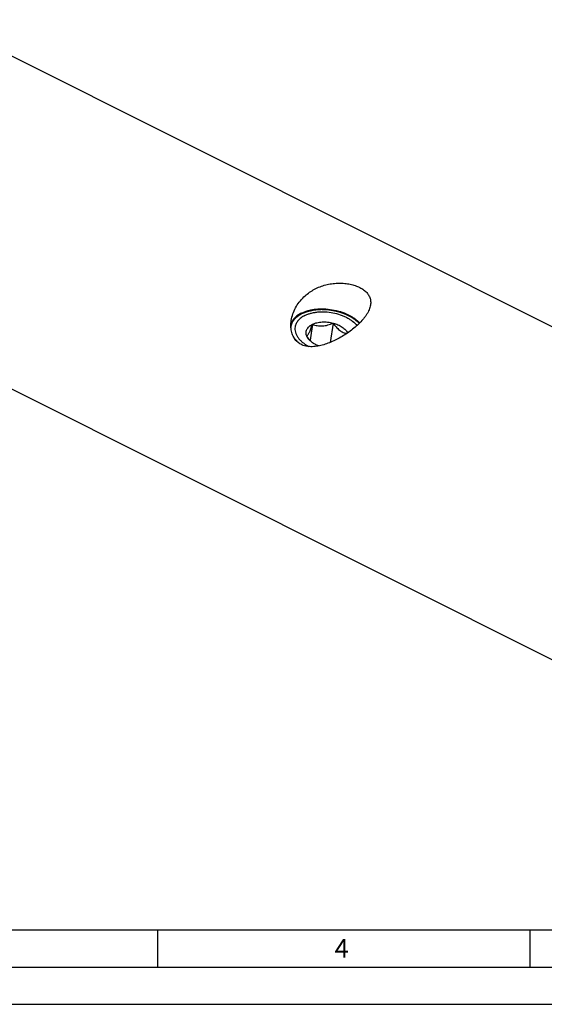
# Model space of a CAD drawing. Units: millimetres. Extents: x 0 to 594, y 0 to 420.
# Drawn here: x 128 to 199, y 0 to 132 of the extents above; entities that cross this region are included whole.
import ezdxf

# ---------------------------------------------------------------- set-up
doc = ezdxf.new("R2010")
doc.units = ezdxf.units.MM
doc.header["$LTSCALE"] = 32.67
for name, color, linetype in [('30299092_CL', 7, 'CONTINUOUS'), ('606331847-000-01-ED1_FORMAT', 7, 'CONTINUOUS'), ('606967823-000_CL', 7, 'CONTINUOUS')]:
    doc.layers.add(name, color=color, linetype=linetype)
doc.styles.get("Standard").update_dxf_attribs({"font": 'TXT.SHX', "width": 0.7})

msp = doc.modelspace()

# ---------------------------------------------------------------- linework, layer by layer
at = {"layer": '30299092_CL', "color": 7, "linetype": 'CONTINUOUS'}
for p, q in [((167.8046, 91.3106), (167.4716, 89.1638)), ((170.5775, 91.4748), (170.1736, 88.8713))]:
    msp.add_line(p, q, dxfattribs=at)
msp.add_arc((169.8075, 91.1628), 3.0709, 227.483305, 230.202409, dxfattribs=at)
for points, knots in [([(167.042, 89.7071), (167.0115, 89.7814), (166.9645, 89.9327), (166.9417, 90.1659), (166.9694, 90.3945), (167.0473, 90.6137), (167.1732, 90.8189), (167.3134, 90.9728), (167.4452, 91.0861), (167.5952, 91.1963), (167.7186, 91.2675), (167.8046, 91.3106)], [0, 0, 0, 0, 0.12221002, 0.23904995, 0.3536529, 0.46947538, 0.58979388, 0.71725646, 0.78431118, 0.85375109, 1, 1, 1, 1]), ([(167.042, 89.7071), (167.0678, 89.7274), (167.1222, 89.7802), (167.202, 89.8842), (167.2893, 90.0278), (167.3839, 90.2148), (167.4847, 90.444), (167.5899, 90.7093), (167.6977, 91.002), (167.7688, 91.2057), (167.8046, 91.3106)], [0, 0, 0, 0, 0.05504387, 0.12644803, 0.21909762, 0.33618929, 0.47733297, 0.63853129, 0.81434042, 1, 1, 1, 1]), ([(167.8046, 91.3106), (167.8966, 91.3565), (168.0922, 91.4391), (168.4055, 91.5324), (168.7426, 91.5975), (169.222, 91.6459), (169.8423, 91.6296), (170.335, 91.5395), (170.5775, 91.4748)], [0, 0, 0, 0, 0.10886479, 0.22433294, 0.34569925, 0.4719721, 0.73410431, 1, 1, 1, 1]), ([(167.8046, 91.3106), (168.0114, 91.2326), (168.3364, 91.1368), (168.7893, 91.08), (169.1472, 91.0793), (169.5112, 91.1238), (169.8739, 91.2095), (170.2304, 91.3283), (170.4626, 91.4239), (170.5775, 91.4748)], [0, 0, 0, 0, 0.23178477, 0.35291121, 0.47789481, 0.6061968, 0.73668188, 0.86820605, 1, 1, 1, 1]), ([(170.5775, 91.4748), (170.6419, 91.3841), (170.7733, 91.2066), (170.9819, 90.9541), (171.2014, 90.723), (171.4316, 90.5203), (171.67, 90.3523), (171.9127, 90.2221), (172.1552, 90.128), (172.3182, 90.0851), (172.3984, 90.0682)], [0, 0, 0, 0, 0.14149913, 0.28067172, 0.41619689, 0.54644015, 0.66995808, 0.7862059, 0.89578583, 1, 1, 1, 1]), ([(170.5775, 91.4748), (170.7977, 91.4161), (171.1178, 91.3055), (171.5146, 91.1109), (171.7829, 90.9487), (172.0223, 90.7704), (172.2893, 90.5231), (172.4515, 90.309), (172.5305, 90.1581)], [0, 0, 0, 0, 0.28300579, 0.41845601, 0.54835741, 0.67188331, 0.78848222, 1, 1, 1, 1]), ([(167.7321, 88.8993), (167.6038, 89.0168), (167.3611, 89.277), (167.1466, 89.5598), (167.042, 89.7071)], [0, 0, 0, 0, 0.4905883, 1, 1, 1, 1]), ([(167.722, 88.8885), (167.6432, 88.9475), (167.369, 89.1749), (167.1401, 89.4679), (167.042, 89.7071)], [0, 0, 0, 0, 0.2757686, 1, 1, 1, 1]), ([(168.6366, 88.4001), (168.4689, 88.4626), (168.1513, 88.6038), (167.8561, 88.7881), (167.722, 88.8885)], [0, 0, 0, 0, 0.51646763, 1, 1, 1, 1])]:
    msp.add_open_spline(points, degree=3, knots=knots, dxfattribs=at)
at = {"layer": '606331847-000-01-ED1_FORMAT', "color": 7, "linetype": 'CONTINUOUS'}
msp.add_line((10, 10), (584, 10), dxfattribs=at)
at = {"layer": '606331847-000-01-ED1_FORMAT', "color": 3, "linetype": 'CONTINUOUS'}
for p, q in [((147, 10), (147, 5)), ((197, 10), (197, 5)), ((5, 5), (589, 5)), ((0, 0), (594, 0))]:
    msp.add_line(p, q, dxfattribs=at)
at = {"layer": '606967823-000_CL', "color": 7, "linetype": 'CONTINUOUS'}
for p, q in [((117.6204, 132.2087), (222.9794, 79.5292)), ((99.7319, 96.4316), (205.0909, 43.7521))]:
    msp.add_line(p, q, dxfattribs=at)
for points, knots in [([(166.6637, 94.9944), (166.8507, 95.1728), (167.2505, 95.5091), (167.9113, 95.9389), (168.6273, 96.2907), (169.3847, 96.5587), (170.1678, 96.7399), (170.9594, 96.8338), (171.7413, 96.8424), (172.4954, 96.7696), (173.2041, 96.6207), (173.8505, 96.4014), (174.4196, 96.1172), (174.8971, 95.7728), (175.2125, 95.4321), (175.3997, 95.136), (175.5067, 94.9057), (175.5813, 94.6648), (175.6227, 94.4142), (175.6304, 94.1554), (175.6135, 93.9815), (175.5999, 93.894)], [0, 0, 0, 0, 0.07043199, 0.14193163, 0.21432903, 0.2873093, 0.36038894, 0.43291722, 0.50410527, 0.57308163, 0.63897122, 0.70099729, 0.75861199, 0.81166741, 0.86063264, 0.88399662, 0.90689985, 0.92963454, 0.95252018, 0.97587742, 1, 1, 1, 1]), ([(164.9587, 91.8364), (165.0038, 92.127), (165.1501, 92.7076), (165.5156, 93.5369), (166.0195, 94.3136), (166.4367, 94.7777), (166.6637, 94.9944)], [0, 0, 0, 0, 0.24182576, 0.4892714, 0.74200606, 1, 1, 1, 1]), ([(175.5999, 93.894), (175.5662, 93.6767), (175.4663, 93.3479), (175.2653, 92.9278), (175.0724, 92.6022), (174.8447, 92.2776), (174.4935, 91.8414), (174.1969, 91.5324), (173.9875, 91.3325)], [0, 0, 0, 0, 0.21451464, 0.33113758, 0.45410126, 0.58311032, 0.71760763, 1, 1, 1, 1]), ([(166.3248, 92.8097), (166.1517, 92.7232), (165.8296, 92.5335), (165.4158, 92.1858), (165.1489, 91.8523), (164.9932, 91.5693), (164.9342, 91.4235), (164.9097, 91.35)], [0, 0, 0, 0, 0.27857292, 0.53576853, 0.77434987, 0.88840779, 1, 1, 1, 1]), ([(166.3248, 92.8097), (166.4625, 92.8786), (166.753, 93.0045), (167.2153, 93.1544), (167.7103, 93.2687), (168.4152, 93.3731), (169.3378, 93.4048), (170.4552, 93.2918), (171.5448, 93.0338), (172.3994, 92.7031), (173.0224, 92.375), (173.444, 92.1064), (173.8218, 91.8151), (174.0476, 91.6021), (174.1511, 91.4926)], [0, 0, 0, 0, 0.0550857, 0.11306693, 0.17370739, 0.23667684, 0.3678454, 0.50284316, 0.6374283, 0.76740229, 0.82952127, 0.88917458, 0.94606562, 1, 1, 1, 1]), ([(166.7712, 92.4891), (166.8969, 92.552), (167.1626, 92.6664), (167.5862, 92.801), (168.0404, 92.9015), (168.6871, 92.9897), (169.5316, 93.0058), (170.5486, 92.8826), (171.3753, 92.6644), (171.9995, 92.4236), (172.435, 92.2157), (172.8365, 91.9815), (173.3055, 91.6482), (173.6129, 91.3551), (173.7835, 91.1431)], [0, 0, 0, 0, 0.05556101, 0.11415546, 0.17551729, 0.23927512, 0.37201371, 0.50821446, 0.64320955, 0.70886552, 0.7725663, 0.83386027, 0.89237846, 1, 1, 1, 1]), ([(173.9875, 91.3325), (173.7858, 91.14), (173.3615, 90.768), (172.6834, 90.2537), (171.9678, 89.7807), (171.2266, 89.3556), (170.469, 88.9856), (169.7023, 88.6796), (168.9339, 88.4495), (168.2919, 88.3327), (167.7873, 88.2975), (167.4199, 88.3029), (167.0627, 88.343), (166.7193, 88.4208), (166.3941, 88.5386), (166.0919, 88.6976), (165.8179, 88.8974), (165.5764, 89.1355), (165.3708, 89.4076), (165.1451, 89.8114), (164.9976, 90.2611), (164.9225, 90.7309), (164.8927, 91.2203), (164.9207, 91.5913), (164.9587, 91.8364)], [0, 0, 0, 0, 0.06789678, 0.13727547, 0.20713024, 0.27665999, 0.34522982, 0.41231901, 0.47747648, 0.54030189, 0.57076092, 0.60054388, 0.62965763, 0.65814616, 0.68610157, 0.71366816, 0.74103231, 0.76839667, 0.79594661, 0.82382355, 0.88076018, 0.9099578, 0.9395916, 1, 1, 1, 1]), ([(166.7712, 92.4891), (166.5956, 92.4013), (166.3471, 92.2514), (166.0587, 92.01), (165.8763, 91.8194), (165.7245, 91.6166), (165.6046, 91.4031), (165.5176, 91.1805), (165.482, 91.0268), (165.4701, 90.9497)], [0, 0, 0, 0, 0.28143222, 0.41274887, 0.53823527, 0.65861002, 0.7748523, 0.88818051, 1, 1, 1, 1]), ([(165.4701, 90.9497), (165.4521, 90.8338), (165.4418, 90.5936), (165.505, 90.2312), (165.6444, 89.871), (165.8567, 89.5193), (166.1375, 89.1816), (166.4819, 88.8632), (166.8839, 88.5692), (167.1789, 88.3967), (167.3338, 88.3153)], [0, 0, 0, 0, 0.10252875, 0.20811168, 0.31935609, 0.43814376, 0.56555697, 0.70193992, 0.84701407, 1, 1, 1, 1])]:
    msp.add_open_spline(points, degree=3, knots=knots, dxfattribs=at)
at = {"layer": '606967823-000_CL', "color": 3, "linetype": 'CONTINUOUS'}
for points, knots in [([(164.9166, 90.8529), (164.924, 90.8993), (164.9351, 90.9689), (164.948, 91.0501), (164.9553, 91.0965), (164.9609, 91.1313), (164.9655, 91.1603), (164.9692, 91.1835), (164.9715, 91.198), (164.9733, 91.2097), (164.9746, 91.2169), (164.9753, 91.2227), (164.9771, 91.2283), (164.981, 91.2381), (164.9863, 91.252), (164.9948, 91.2742), (165.0054, 91.3021), (165.0225, 91.3466), (165.0438, 91.4023), (165.0651, 91.4579), (165.0821, 91.5024), (165.0928, 91.5303), (165.1013, 91.5525), (165.1067, 91.5664), (165.1102, 91.5762), (165.1126, 91.5817), (165.1163, 91.5871), (165.1204, 91.5938), (165.1273, 91.6046), (165.1358, 91.618), (165.1495, 91.6396), (165.1665, 91.6665), (165.187, 91.6988), (165.2075, 91.731), (165.2279, 91.7633), (165.2484, 91.7956), (165.2689, 91.8279), (165.2859, 91.8548), (165.2996, 91.8764), (165.3098, 91.8925), (165.3184, 91.906), (165.3243, 91.9154), (165.3278, 91.9207), (165.3301, 91.9249), (165.3337, 91.9284), (165.3381, 91.9333), (165.3459, 91.9417), (165.357, 91.9537), (165.3704, 91.9682), (165.3882, 91.9875), (165.4105, 92.0116), (165.4372, 92.0406), (165.464, 92.0695), (165.4907, 92.0984), (165.5174, 92.1274), (165.5442, 92.1563), (165.5665, 92.1804), (165.5843, 92.1997), (165.5954, 92.2118), (165.6043, 92.2214), (165.61, 92.2274), (165.6142, 92.2323), (165.6195, 92.2368), (165.6293, 92.2443), (165.643, 92.2552), (165.665, 92.2725), (165.6925, 92.2942), (165.7366, 92.3289), (165.7917, 92.3723), (165.8467, 92.4157), (165.8908, 92.4504), (165.9183, 92.4721), (165.9403, 92.4895), (165.9541, 92.5003), (165.9636, 92.5079), (165.9694, 92.5122), (165.9763, 92.516), (165.9845, 92.5209), (165.9979, 92.5286), (166.0145, 92.5384), (166.0412, 92.5539), (166.0745, 92.5733), (166.1145, 92.5966), (166.1678, 92.6277), (166.2611, 92.6821), (166.3411, 92.7287), (166.3944, 92.7597)], [0, 0, 0, 0, 0.0625, 0.09375, 0.109375, 0.125, 0.140625, 0.1484375, 0.15625, 0.16015625, 0.1640625, 0.16601562, 0.16796875, 0.171875, 0.1796875, 0.1875, 0.203125, 0.21875, 0.25, 0.28125, 0.296875, 0.3125, 0.3203125, 0.328125, 0.33203125, 0.33398438, 0.3359375, 0.33984375, 0.34375, 0.3515625, 0.359375, 0.375, 0.390625, 0.40625, 0.421875, 0.4375, 0.453125, 0.46875, 0.4765625, 0.484375, 0.4921875, 0.49609375, 0.49804688, 0.5, 0.50195312, 0.50390625, 0.5078125, 0.515625, 0.5234375, 0.53125, 0.546875, 0.5625, 0.578125, 0.59375, 0.609375, 0.625, 0.640625, 0.6484375, 0.65625, 0.66015625, 0.6640625, 0.66601562, 0.66796875, 0.671875, 0.6796875, 0.6875, 0.703125, 0.71875, 0.75, 0.78125, 0.796875, 0.8125, 0.8203125, 0.828125, 0.83203125, 0.83398438, 0.8359375, 0.83984375, 0.84375, 0.8515625, 0.859375, 0.875, 0.890625, 0.90625, 0.9375, 1, 1, 1, 1]), ([(166.3944, 92.7597), (166.4664, 92.7879), (166.5743, 92.8301), (166.7182, 92.8864), (166.8082, 92.9216), (166.8801, 92.9497), (166.9341, 92.9708), (166.988, 92.992), (167.033, 93.0095), (167.069, 93.0236), (167.096, 93.0342), (167.1185, 93.043), (167.1364, 93.05), (167.1477, 93.0544), (167.1567, 93.0579), (167.1634, 93.0605), (167.1714, 93.062), (167.1815, 93.0643), (167.1944, 93.067), (167.2251, 93.0737), (167.2713, 93.0837), (167.3328, 93.0971), (167.4148, 93.1149), (167.5172, 93.1372), (167.6402, 93.1639), (167.7427, 93.1862), (167.8247, 93.204), (167.8862, 93.2173), (167.9375, 93.2285), (167.9785, 93.2374), (168.0041, 93.243), (168.0246, 93.2474), (168.0373, 93.2503), (168.0486, 93.2509), (168.0597, 93.2518), (168.0791, 93.2532), (168.1068, 93.2554), (168.1512, 93.2588), (168.2067, 93.263), (168.2955, 93.2698), (168.4065, 93.2783), (168.5398, 93.2884), (168.6508, 93.2969), (168.7396, 93.3037), (168.8062, 93.3088), (168.8617, 93.313), (168.9061, 93.3164), (168.9338, 93.3185), (168.956, 93.3202), (168.9699, 93.3212), (168.9809, 93.3223), (168.9895, 93.3221), (168.9981, 93.3216), (169.0154, 93.3208), (169.0413, 93.3195), (169.0759, 93.3178), (169.1104, 93.3161), (169.1564, 93.3138), (169.237, 93.3099), (169.3522, 93.3042), (169.4903, 93.2974), (169.6054, 93.2918), (169.6975, 93.2873), (169.7666, 93.2839), (169.8357, 93.2805), (169.8933, 93.2776), (169.9336, 93.2758), (169.9537, 93.2745), (169.9652, 93.2744), (169.9767, 93.2722), (169.991, 93.2699), (170.014, 93.2659), (170.0426, 93.261), (170.0771, 93.2552), (170.1229, 93.2474), (170.2032, 93.2337), (170.318, 93.2141), (170.4556, 93.1906), (170.5933, 93.1672), (170.708, 93.1476), (170.7883, 93.1339), (170.8342, 93.1261), (170.8686, 93.1202), (170.8972, 93.1153), (170.9202, 93.1114), (170.9345, 93.1089), (170.9461, 93.1071), (170.9569, 93.1035), (170.9762, 93.098), (171.0145, 93.0864), (171.0695, 93.0702), (171.1353, 93.0505), (171.2012, 93.0309), (171.289, 93.0047), (171.3988, 92.9721), (171.5305, 92.9328), (171.6403, 92.9001), (171.7171, 92.8773), (171.761, 92.8642), (171.7939, 92.8544), (171.8269, 92.8446), (171.8516, 92.8372), (171.868, 92.8323), (171.8763, 92.8299), (171.8844, 92.8272), (171.8942, 92.8226), (171.9069, 92.8171), (171.927, 92.8082), (171.9521, 92.797), (171.9923, 92.7792), (172.0425, 92.757), (172.1028, 92.7302), (172.1832, 92.6946), (172.2837, 92.6501), (172.4043, 92.5966), (172.5048, 92.5521), (172.5852, 92.5165), (172.6355, 92.4942), (172.6757, 92.4764), (172.7008, 92.4652), (172.7184, 92.4575), (172.7284, 92.453), (172.7387, 92.4487), (172.7495, 92.4418), (172.767, 92.4309), (172.7888, 92.4172), (172.8237, 92.3954), (172.8673, 92.3681), (172.9196, 92.3353), (172.9895, 92.2916), (173.0767, 92.237), (173.1814, 92.1714), (173.2687, 92.1168), (173.3385, 92.0731), (173.3908, 92.0403), (173.4301, 92.0158), (173.4563, 91.9994), (173.4672, 91.9926), (173.4758, 91.9871), (173.4827, 91.9831), (173.4881, 91.9784), (173.4953, 91.972), (173.5042, 91.964), (173.5186, 91.9513), (173.5365, 91.9353), (173.558, 91.9162), (173.5867, 91.8906), (173.6226, 91.8587), (173.6656, 91.8205), (173.7087, 91.7822), (173.7661, 91.7311), (173.8378, 91.6673), (173.9526, 91.5652), (174.0387, 91.4887), (174.0961, 91.4376)], [0, 0, 0, 0, 0.03125, 0.046875, 0.0625, 0.0703125, 0.078125, 0.0859375, 0.09375, 0.09765625, 0.1015625, 0.10546875, 0.10742188, 0.109375, 0.11035156, 0.11132812, 0.11230469, 0.11328125, 0.11523438, 0.1171875, 0.125, 0.1328125, 0.140625, 0.15625, 0.171875, 0.1875, 0.1953125, 0.203125, 0.2109375, 0.21484375, 0.21875, 0.22070312, 0.22265625, 0.22363281, 0.22460938, 0.2265625, 0.23046875, 0.234375, 0.2421875, 0.25, 0.265625, 0.28125, 0.296875, 0.3046875, 0.3125, 0.3203125, 0.32421875, 0.328125, 0.33007812, 0.33203125, 0.33300781, 0.33398438, 0.33496094, 0.3359375, 0.33984375, 0.34375, 0.34765625, 0.3515625, 0.359375, 0.375, 0.390625, 0.40625, 0.4140625, 0.421875, 0.4296875, 0.4375, 0.44140625, 0.44335938, 0.44433594, 0.4453125, 0.44726562, 0.44921875, 0.453125, 0.45703125, 0.4609375, 0.46875, 0.484375, 0.5, 0.515625, 0.53125, 0.5390625, 0.54296875, 0.546875, 0.55078125, 0.55273438, 0.5546875, 0.55566406, 0.55664062, 0.55859375, 0.5625, 0.5703125, 0.578125, 0.5859375, 0.59375, 0.609375, 0.625, 0.640625, 0.6484375, 0.65234375, 0.65625, 0.66015625, 0.6640625, 0.66503906, 0.66601562, 0.66699219, 0.66796875, 0.66992188, 0.671875, 0.67578125, 0.6796875, 0.6875, 0.6953125, 0.703125, 0.71875, 0.734375, 0.75, 0.7578125, 0.765625, 0.76953125, 0.7734375, 0.77539062, 0.77636719, 0.77734375, 0.77929688, 0.78125, 0.78515625, 0.7890625, 0.796875, 0.8046875, 0.8125, 0.828125, 0.84375, 0.859375, 0.8671875, 0.875, 0.8828125, 0.88476562, 0.88671875, 0.88769531, 0.88867188, 0.88964844, 0.890625, 0.89257812, 0.89453125, 0.8984375, 0.90234375, 0.90625, 0.9140625, 0.921875, 0.9296875, 0.9375, 0.953125, 0.96875, 1, 1, 1, 1]), ([(165.9887, 88.7758), (165.9704, 88.7923), (165.9339, 88.8254), (165.8929, 88.8625), (165.8655, 88.8873), (165.8541, 88.8977), (165.8449, 88.9058), (165.8358, 88.9147), (165.8199, 88.9306), (165.7971, 88.9533), (165.7698, 88.9805), (165.7424, 89.0077), (165.7198, 89.0304), (165.7013, 89.0485), (165.6885, 89.0623), (165.676, 89.0762), (165.6508, 89.1041), (165.6214, 89.1366), (165.592, 89.169), (165.5753, 89.1876), (165.5623, 89.2014), (165.5513, 89.2157), (165.5358, 89.2346), (165.5091, 89.2677), (165.4823, 89.3008), (165.4593, 89.3292), (165.4499, 89.341), (165.442, 89.3505), (165.4353, 89.3596), (165.4241, 89.3753), (165.4079, 89.3977), (165.3885, 89.4246), (165.3692, 89.4515), (165.353, 89.474), (165.3417, 89.4896), (165.3353, 89.4988), (165.3289, 89.5091), (165.3209, 89.5216), (165.3082, 89.5418), (165.2922, 89.567), (165.2667, 89.6074), (165.2476, 89.6377), (165.2349, 89.6579)], [0, 0, 0, 0, 0.0625, 0.125, 0.140625, 0.15625, 0.1640625, 0.171875, 0.1875, 0.21875, 0.25, 0.28125, 0.3125, 0.328125, 0.34375, 0.359375, 0.375, 0.4375, 0.46875, 0.484375, 0.5, 0.515625, 0.53125, 0.5625, 0.625, 0.640625, 0.65625, 0.6640625, 0.671875, 0.6875, 0.71875, 0.75, 0.78125, 0.8125, 0.828125, 0.8359375, 0.84375, 0.859375, 0.875, 0.90625, 0.9375, 1, 1, 1, 1])]:
    msp.add_open_spline(points, degree=3, knots=knots, dxfattribs=at)

# ---------------------------------------------------------------- texts
at = {"layer": '606331847-000-01-ED1_FORMAT', "color": 2, "linetype": 'CONTINUOUS', "insert": (170.7798, 8.75), "char_height": 2.5, "width": 3.660714, "attachment_point": 1, "line_spacing_factor": 0.9}
msp.add_mtext('4', dxfattribs=at)

doc.saveas('drawing.dxf')
